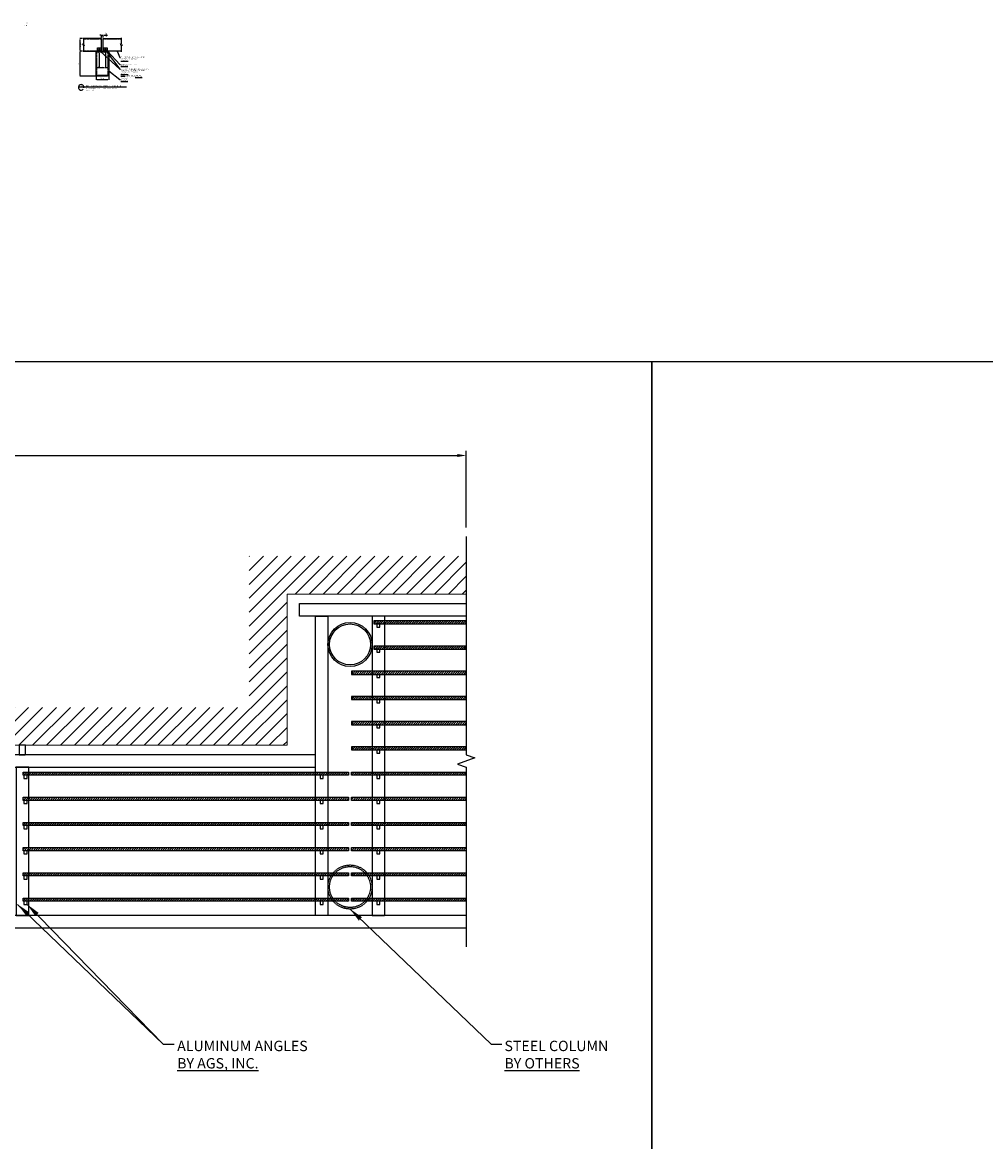
# Model space of a CAD drawing. Extents: x 907 to 15314, y -2067 to 86.
# Drawn here: x 8055 to 8361, y -983 to -628 of the extents above; entities that cross this region are included whole.
import ezdxf
from ezdxf.enums import TextEntityAlignment as Align

# ---------------------------------------------------------------- set-up
doc = ezdxf.new("R2010")
doc.units = 0
doc.header["$MEASUREMENT"] = 0
for name, pattern in [('CENTER', [0.7814, 0.5, -0.0938, 0.0938, -0.0938]), ('HIDDEN', [0.375, 0.25, -0.125]), ('HIDDEN2', [0.1875, 0.125, -0.0625])]:
    doc.linetypes.add(name, pattern=pattern)
doc.layers.get('0').update_dxf_attribs({"linetype": 'CONTINUOUS'})
doc.layers.get('Defpoints').update_dxf_attribs({"linetype": 'CONTINUOUS'})
doc.layers.add('A-CMU37', color=37, linetype='CONTINUOUS', lineweight=13)
for name, color, linetype in [('BRACKET', 1, 'CONTINUOUS'), ('CENTER', 134, 'CENTER'), ('DIMENS', 233, 'CONTINUOUS'), ('SCREWS', 7, 'CONTINUOUS'), ('sunshade', 42, 'CONTINUOUS'), ('SYMBOLS', 7, 'CONTINUOUS'), ('TEXT', 1, 'CONTINUOUS')]:
    doc.layers.add(name, color=color, linetype=linetype)
doc.layers.add('VIEWPORT', color=6, linetype='CONTINUOUS', plot=False)
doc.styles.add('HDG', font='arial.ttf', dxfattribs={"height": 1.5})
doc.styles.get("Standard").update_dxf_attribs({"font": 'arial.ttf'})
doc.styles.add('TEXT', font='romans.shx', dxfattribs={"width": 0.8})
doc.styles.add('TITLE', font='ROMAND')
doc.dimstyles.new('REG', dxfattribs={"dimscale": 2.25, "dimtxt": 0.125, "dimasz": 0.125, "dimexe": 0.0625, "dimexo": 0.125, "dimgap": 0.0625, "dimtad": 1, "dimdec": 4, "dimzin": 7, "dimdsep": 46, "dimlunit": 4, "dimtxsty": 'TEXT', "dimcen": 0.125, "dimclrd": 233, "dimclre": 233, "dimclrt": 1, "dimadec": 1, "dimazin": 0, "dimtp": 0.008, "dimtm": 0.008, "dimtfac": 1, "dimtdec": 4, "dimtmove": 0, "dimatfit": 2, "dimfxl": 0.18, "dimtolj": 1, "dimtzin": 4, "dimarcsym": 0})
pattern_1 = [(45, (5948.67, -927.34567), (-0.35355339, 0.35355339), [])]

# ---------------------------------------------------------------- blocks, each defined once
blk = doc.blocks.new('*U261')
at = {"lineweight": 15}
for p, q in [((-0.11, 0.02), (-0.07, 0.02)), ((-0.09, 0.01), (-0.07, 0.01)), ((-0.02, 0.07), (-0.02, 0.11)), ((-0.01, 0.07), (-0.01, 0.09)), ((0.01, 0.07), (0.01, 0.09)), ((0.02, 0.07), (0.02, 0.11)), ((0.11, 0.02), (0.07, 0.02)), ((0.09, 0.01), (0.07, 0.01)), ((-0.11, -0.02), (-0.07, -0.02)), ((-0.09, -0.01), (-0.07, -0.01)), ((-0.02, -0.07), (-0.02, -0.11)), ((-0.01, -0.07), (-0.01, -0.09)), ((0.01, -0.07), (0.01, -0.09)), ((0.02, -0.07), (0.02, -0.11)), ((0.09, -0.01), (0.07, -0.01)), ((0.11, -0.02), (0.07, -0.02))]:
    blk.add_line(p, q, dxfattribs=at)
blk.add_circle((0, 0), 0.188, dxfattribs=at)
for centre, radius, start, end in [((0, 0), 0.115, 168.463, 191.537), ((2.17, 5.72), 6.14, 248.1376, 248.4195), ((0, 0), 0.0859, 172.0299, 187.9701), ((-0.07, 0.07), 0.045, 270, 0), ((-0.07, 0.07), 0.0562, 270, 0), ((0, 0), 0.115, 78.463, 101.537), ((-5.72, -2.17), 6.14, 21.5805, 21.8624), ((0, 0), 0.0859, 82.0299, 97.9701), ((5.72, -2.17), 6.14, 158.1376, 158.4195), ((0.07, 0.07), 0.0562, 180, 270), ((0.07, 0.07), 0.045, 180, 270), ((-2.17, 5.72), 6.14, 291.5805, 291.8624), ((0, 0), 0.0859, 352.0299, 7.9701), ((0, 0), 0.115, 348.463, 11.537), ((2.17, -5.72), 6.14, 111.5805, 111.8624), ((-0.07, -0.07), 0.0562, 360, 90), ((-0.07, -0.07), 0.045, 360, 90), ((-5.72, 2.17), 6.14, 338.1376, 338.4195), ((0, 0), 0.115, 258.463, 281.537), ((0, 0), 0.0859, 262.0299, 277.9701), ((0.07, -0.07), 0.0562, 90, 180), ((5.72, 2.17), 6.14, 201.5805, 201.8624), ((0.07, -0.07), 0.045, 90, 180), ((-2.17, -5.72), 6.14, 68.1376, 68.4195)]:
    blk.add_arc(centre, radius, start, end, dxfattribs=at)
blk = doc.blocks.new('*U251')
for p, q in [((0.18, 0), (-0.18, 0)), ((-0.1, 0.1), (-0.06, 0.03)), ((-0.06, 0.11), (-0.06, 0.03)), ((0.06, 0.03), (-0.06, 0.03)), ((-0.06, 0.03), (0, 0)), ((-0.02, 0.12), (-0.02, 0.03)), ((0.06, 0.03), (0, 0)), ((0.02, 0.12), (0.02, 0.03)), ((0.06, 0.11), (0.06, 0.03)), ((0.1, 0.1), (0.06, 0.03)), ((-0.09, -0.07), (0.09, -0.02)), ((-0.07, -0.04), (-0.09, -0.07)), ((-0.09, -0.07), (-0.07, -0.09)), ((-0.09, -0.15), (0.09, -0.11)), ((-0.07, -0.13), (-0.09, -0.15)), ((-0.09, -0.15), (-0.07, -0.18)), ((-0.09, -0.24), (0.09, -0.2)), ((-0.07, -0.22), (-0.09, -0.24)), ((-0.09, -0.24), (-0.07, -0.26)), ((-0.09, -0.33), (0.09, -0.29)), ((-0.07, -0.31), (-0.09, -0.33)), ((-0.09, -0.33), (-0.07, -0.35)), ((-0.07, -0.04), (0.07, 0)), ((-0.07, 0), (-0.07, -0.04)), ((-0.07, -0.09), (0.07, -0.04)), ((-0.07, -0.09), (-0.07, -0.13)), ((-0.07, -0.13), (0.07, -0.09)), ((-0.07, -0.18), (0.07, -0.13)), ((-0.07, -0.18), (-0.07, -0.22)), ((-0.07, -0.22), (0.07, -0.18)), ((-0.07, -0.26), (0.07, -0.22)), ((-0.07, -0.26), (-0.07, -0.31)), ((-0.07, -0.31), (0.07, -0.26)), ((-0.07, -0.35), (0.07, -0.31)), ((-0.07, -0.35), (-0.07, -0.36)), ((0, -0.5), (-0.07, -0.36)), ((0, -0.5), (0.07, -0.36)), ((0.07, 0), (0.09, -0.02)), ((0.09, -0.02), (0.07, -0.04)), ((0.07, -0.04), (0.07, -0.09)), ((0.07, -0.09), (0.09, -0.11)), ((0.09, -0.11), (0.07, -0.13)), ((0.07, -0.13), (0.07, -0.18)), ((0.07, -0.18), (0.09, -0.2)), ((0.09, -0.2), (0.07, -0.22)), ((0.07, -0.22), (0.07, -0.26)), ((0.07, -0.26), (0.09, -0.29)), ((0.09, -0.29), (0.07, -0.31)), ((0.07, -0.31), (0.07, -0.35)), ((0.07, -0.31), (0.07, -0.36))]:
    blk.add_line(p, q)
blk.add_lwpolyline([(-0.18, 0), (-0.18, 0.03, -0.232863), (-0.16, 0.06, -0.169377), (0, 0.12, -0.169377), (0.16, 0.06, -0.232863), (0.18, 0.03), (0.18, 0)], format="xyb")
at = {"layer": 'CENTER'}
blk.add_line((0, -0.65), (0, 0.31), dxfattribs=at)
blk = doc.blocks.new('*U262')
at = {"lineweight": 15}
for p, q in [((-0.11, 0.02), (-0.07, 0.02)), ((-0.09, 0.01), (-0.07, 0.01)), ((-0.02, 0.07), (-0.02, 0.11)), ((-0.01, 0.07), (-0.01, 0.09)), ((0.01, 0.07), (0.01, 0.09)), ((0.02, 0.07), (0.02, 0.11)), ((0.11, 0.02), (0.07, 0.02)), ((0.09, 0.01), (0.07, 0.01)), ((-0.11, -0.02), (-0.07, -0.02)), ((-0.09, -0.01), (-0.07, -0.01)), ((-0.02, -0.07), (-0.02, -0.11)), ((-0.01, -0.07), (-0.01, -0.09)), ((0.01, -0.07), (0.01, -0.09)), ((0.02, -0.07), (0.02, -0.11)), ((0.09, -0.01), (0.07, -0.01)), ((0.11, -0.02), (0.07, -0.02))]:
    blk.add_line(p, q, dxfattribs=at)
blk.add_circle((0, 0), 0.188, dxfattribs=at)
for centre, radius, start, end in [((0, 0), 0.115, 168.463, 191.537), ((2.17, 5.72), 6.14, 248.1376, 248.4195), ((0, 0), 0.0859, 172.0299, 187.9701), ((-0.07, 0.07), 0.045, 270, 0), ((-0.07, 0.07), 0.0562, 270, 0), ((0, 0), 0.115, 78.463, 101.537), ((-5.72, -2.17), 6.14, 21.5805, 21.8624), ((0, 0), 0.0859, 82.0299, 97.9701), ((5.72, -2.17), 6.14, 158.1376, 158.4195), ((0.07, 0.07), 0.0562, 180, 270), ((0.07, 0.07), 0.045, 180, 270), ((-2.17, 5.72), 6.14, 291.5805, 291.8624), ((0, 0), 0.0859, 352.0299, 7.9701), ((0, 0), 0.115, 348.463, 11.537), ((2.17, -5.72), 6.14, 111.5805, 111.8624), ((-0.07, -0.07), 0.0562, 360, 90), ((-0.07, -0.07), 0.045, 360, 90), ((-5.72, 2.17), 6.14, 338.1376, 338.4195), ((0, 0), 0.115, 258.463, 281.537), ((0, 0), 0.0859, 262.0299, 277.9701), ((0.07, -0.07), 0.0562, 90, 180), ((5.72, 2.17), 6.14, 201.5805, 201.8624), ((0.07, -0.07), 0.045, 90, 180), ((-2.17, -5.72), 6.14, 68.1376, 68.4195)]:
    blk.add_arc(centre, radius, start, end, dxfattribs=at)
blk = doc.blocks.new('*D284')
at = {"layer": 'Defpoints', "color": 0, "transparency": 16777216}
for p in [(8080.67, -631.98), (8080.17, -632.98), (8080.67, -632.98)]:
    blk.add_point(p, dxfattribs=at)
at = {"layer": 'DIMENS', "color": 233, "lineweight": -2, "transparency": 16777216}
for p, q in [((8079.89, -631.98), (8079.61, -631.98)), ((8080.17, -632.7), (8080.17, -631.84)), ((8080.17, -631.98), (8080.67, -631.98)), ((8080.67, -632.7), (8080.67, -631.84)), ((8080.95, -631.98), (8082.09, -631.98))]:
    blk.add_line(p, q, dxfattribs=at)
at = {"layer": 'DIMENS', "color": 233, "transparency": 16777216}
for points in [[(8079.89, -631.94), (8079.89, -632.03), (8080.17, -631.98)], [(8080.95, -631.94), (8080.95, -632.03), (8080.67, -631.98)]]:
    blk.add_solid(points, dxfattribs=at)
at = {"layer": 'DIMENS', "color": 1, "transparency": 16777216, "attachment_point": 5, "style": 'TEXT'}
for s, insert, char_height in [('\\A1;GAP', (8081.66, -632.26), 0.281), ('\\A1;{\\H1x;\\S1/2;}"', (8081.66, -631.51), 0.2812)]:
    blk.add_mtext(s, dxfattribs=dict(at, insert=insert, char_height=char_height))
blk = doc.blocks.new('*D275')
at = {"layer": 'Defpoints', "color": 0, "transparency": 16777216}
for p in [(8073.42, -632.98), (8074.42, -632.98), (8074.42, -636.98)]:
    blk.add_point(p, dxfattribs=at)
at = {"layer": 'DIMENS', "color": 233, "lineweight": -2, "transparency": 16777216}
for p, q in [((8074.14, -632.98), (8073.28, -632.98)), ((8073.42, -636.7), (8073.42, -633.26)), ((8074.14, -636.98), (8073.28, -636.98))]:
    blk.add_line(p, q, dxfattribs=at)
at = {"layer": 'DIMENS', "color": 233, "transparency": 16777216}
for points in [[(8073.37, -633.26), (8073.46, -633.26), (8073.42, -632.98)], [(8073.37, -636.7), (8073.46, -636.7), (8073.42, -636.98)]]:
    blk.add_solid(points, dxfattribs=at)
at = {"layer": 'DIMENS', "color": 1, "transparency": 16777216, "attachment_point": 5, "rotation": 90, "style": 'TEXT'}
for s, insert, char_height in [('\\A1;4"', (8073.11, -634.98), 0.281), ('\\A1;PERGOLA TUBE', (8073.7, -634.98), 0.2812)]:
    blk.add_mtext(s, dxfattribs=dict(at, insert=insert, char_height=char_height))
blk = doc.blocks.new('*D276')
at = {"layer": 'Defpoints', "color": 0, "transparency": 16777216}
for p in [(8073.42, -636.98), (8074.42, -636.98), (8078.92, -644.98)]:
    blk.add_point(p, dxfattribs=at)
at = {"layer": 'DIMENS', "color": 233, "lineweight": -2, "transparency": 16777216}
for p, q in [((8074.14, -636.98), (8073.28, -636.98)), ((8073.42, -644.7), (8073.42, -637.26)), ((8078.64, -644.98), (8073.28, -644.98))]:
    blk.add_line(p, q, dxfattribs=at)
at = {"layer": 'DIMENS', "color": 233, "transparency": 16777216}
for points in [[(8073.37, -637.26), (8073.46, -637.26), (8073.42, -636.98)], [(8073.37, -644.7), (8073.46, -644.7), (8073.42, -644.98)]]:
    blk.add_solid(points, dxfattribs=at)
at = {"layer": 'DIMENS', "color": 1, "transparency": 16777216, "insert": (8073.14, -640.98), "char_height": 0.2812, "attachment_point": 5, "rotation": 90, "style": 'TEXT'}
blk.add_mtext('\\A1;STEEL TUBE', dxfattribs=at)
blk = doc.blocks.new('*D277')
at = {"layer": 'Defpoints', "color": 0, "transparency": 16777216}
for p in [(8078.42, -644.48), (8082.42, -644.48), (8082.42, -645.98)]:
    blk.add_point(p, dxfattribs=at)
at = {"layer": 'DIMENS', "color": 233, "lineweight": -2, "transparency": 16777216}
for p, q in [((8078.42, -644.76), (8078.42, -646.12)), ((8078.7, -645.98), (8082.14, -645.98)), ((8082.42, -644.76), (8082.42, -646.12))]:
    blk.add_line(p, q, dxfattribs=at)
at = {"layer": 'DIMENS', "color": 233, "transparency": 16777216}
for points in [[(8078.7, -645.94), (8078.7, -646.03), (8078.42, -645.98)], [(8082.14, -645.94), (8082.14, -646.03), (8082.42, -645.98)]]:
    blk.add_solid(points, dxfattribs=at)
at = {"layer": 'DIMENS', "color": 1, "transparency": 16777216, "insert": (8080.42, -645.7), "char_height": 0.2812, "attachment_point": 5, "style": 'TEXT'}
blk.add_mtext('\\A1;STEEL TUBE', dxfattribs=at)
blk = doc.blocks.new('*D278')
at = {"layer": 'Defpoints', "color": 0, "transparency": 16777216}
for p in [(8079.42, -637.36), (8078.42, -642.23), (8079.42, -642.23)]:
    blk.add_point(p, dxfattribs=at)
at = {"layer": 'DIMENS', "color": 233, "lineweight": -2, "transparency": 16777216}
for p, q in [((8079.42, -637.64), (8079.42, -642.37)), ((8078.7, -642.23), (8079.14, -642.23))]:
    blk.add_line(p, q, dxfattribs=at)
at = {"layer": 'DIMENS', "color": 233, "transparency": 16777216}
for points in [[(8078.7, -642.19), (8078.7, -642.28), (8078.42, -642.23)], [(8079.14, -642.19), (8079.14, -642.28), (8079.42, -642.23)]]:
    blk.add_solid(points, dxfattribs=at)
at = {"layer": 'DIMENS', "color": 1, "transparency": 16777216, "insert": (8078.92, -641.94), "char_height": 0.281, "attachment_point": 5, "style": 'TEXT'}
blk.add_mtext('\\A1;EQ.', dxfattribs=at)
blk = doc.blocks.new('*D279')
at = {"layer": 'Defpoints', "color": 0, "transparency": 16777216}
for p in [(8079.42, -637.36), (8081.42, -637.36), (8081.42, -642.23)]:
    blk.add_point(p, dxfattribs=at)
at = {"layer": 'DIMENS', "color": 233, "lineweight": -2, "transparency": 16777216}
for p, q in [((8079.42, -637.64), (8079.42, -642.37)), ((8081.42, -637.64), (8081.42, -642.37)), ((8079.7, -642.23), (8081.14, -642.23))]:
    blk.add_line(p, q, dxfattribs=at)
at = {"layer": 'DIMENS', "color": 233, "transparency": 16777216}
for points in [[(8079.7, -642.19), (8079.7, -642.28), (8079.42, -642.23)], [(8081.14, -642.19), (8081.14, -642.28), (8081.42, -642.23)]]:
    blk.add_solid(points, dxfattribs=at)
at = {"layer": 'DIMENS', "color": 1, "transparency": 16777216, "insert": (8080.42, -641.93), "char_height": 0.281, "attachment_point": 5, "style": 'TEXT'}
blk.add_mtext('\\A1;2"', dxfattribs=at)
blk = doc.blocks.new('*D280')
at = {"layer": 'Defpoints', "color": 0, "transparency": 16777216}
for p in [(8081.42, -637.36), (8082.42, -642.23), (8082.42, -642.23)]:
    blk.add_point(p, dxfattribs=at)
at = {"layer": 'DIMENS', "color": 233, "lineweight": -2, "transparency": 16777216}
for p, q in [((8081.42, -637.64), (8081.42, -642.37)), ((8081.7, -642.23), (8082.14, -642.23))]:
    blk.add_line(p, q, dxfattribs=at)
at = {"layer": 'DIMENS', "color": 233, "transparency": 16777216}
for points in [[(8081.7, -642.19), (8081.7, -642.28), (8081.42, -642.23)], [(8082.14, -642.19), (8082.14, -642.28), (8082.42, -642.23)]]:
    blk.add_solid(points, dxfattribs=at)
at = {"layer": 'DIMENS', "color": 1, "transparency": 16777216, "insert": (8081.92, -641.94), "char_height": 0.281, "attachment_point": 5, "style": 'TEXT'}
blk.add_mtext('\\A1;EQ.', dxfattribs=at)
blk = doc.blocks.new('SECTARR')
blk.add_lwpolyline([(-0.375, 0.1875, 0.035, 0.035, 0), (-0.375, 0, 0.045, 0.045, 0), (0, 0, 0.045, 0.045, 0)], format="xyseb")
blk.add_solid([(-0.46875, 0.1875), (-0.28125, 0.1875), (-0.375, 0.375)])
blk = doc.blocks.new('*D318')
at = {"color": 233, "lineweight": -2, "transparency": 16777216}
for p, q in [((7834.03, -857.47), (7834.03, -763.93)), ((7836.9, -765.37), (8193.06, -765.37)), ((8195.93, -788.24), (8195.93, -763.93))]:
    blk.add_line(p, q, dxfattribs=at)
at = {"color": 233, "transparency": 16777216}
for points in [[(7836.9, -764.89), (7836.9, -765.85), (7834.03, -765.37)], [(8193.06, -764.89), (8193.06, -765.85), (8195.93, -765.37)]]:
    blk.add_solid(points, dxfattribs=at)
at = {"layer": 'Defpoints', "color": 0, "transparency": 16777216}
for p in [(8195.93, -765.37), (8195.93, -791.11), (7834.03, -860.35)]:
    blk.add_point(p, dxfattribs=at)
at = {"color": 1, "transparency": 16777216, "insert": (8014.98, -762.49), "char_height": 2.875, "attachment_point": 5, "style": 'TEXT'}
blk.add_mtext('\\A1;TRELLIS LENGTH', dxfattribs=at)

msp = doc.modelspace()

# ---------------------------------------------------------------- hatches: boundary and pattern name
at = {"layer": 'A-CMU37'}
h = msp.add_hatch(dxfattribs=at)
h.set_pattern_fill('ANSI31', color=256, scale=25, style=0)
h.set_pattern_definition([(45, (4390.873, -927.3457), (-2.2097087, 2.2097087), [])])
h.paths.add_polyline_path([(8195.93193, -809.34567), (8195.93193, -797.34567), (8127.02787, -797.34567), (8127.02787, -845.34567), (7822.02787, -845.34567), (7822.02787, -857.34567), (8139.02787, -857.34567), (8139.02787, -809.34567)])
at = {"layer": 'BRACKET'}
h = msp.add_hatch(dxfattribs=at)
h.set_pattern_fill('ANSI31', color=256, scale=0.5, style=0)
h.set_pattern_definition([(45, (8205.70704, -627.17746), (-0.044194174, 0.044194174), [])])
h.paths.add_polyline_path([(8078.91779, -636.98374), (8079.30839, -636.98374), (8079.30839, -636.85874), (8079.23746, -636.85874), (8078.91779, -636.85874)])
h.paths.add_polyline_path([(8079.52719, -636.98374), (8079.91779, -636.98374), (8079.91779, -636.85874), (8079.52719, -636.85874)])
h = msp.add_hatch(dxfattribs=at)
h.set_pattern_fill('ANSI31', color=256, scale=0.5, style=0)
h.set_pattern_definition([(45, (8207.70704, -627.17746), (-0.044194174, 0.044194174), [])])
h.paths.add_polyline_path([(8080.91779, -636.98374), (8081.30839, -636.98374), (8081.30839, -636.85874), (8081.23746, -636.85874), (8080.91779, -636.85874)])
h.paths.add_polyline_path([(8081.52719, -636.98374), (8081.91779, -636.98374), (8081.91779, -636.85874), (8081.52719, -636.85874)])
at = {"layer": 'sunshade'}
h = msp.add_hatch(dxfattribs=at)
h.set_pattern_fill('ANSI31', color=4, scale=4, style=0)
h.set_pattern_definition(pattern_1)
h.paths.add_polyline_path([(8166.65287, -818.84567), (8195.93193, -818.84567), (8195.93193, -817.84567), (8166.65287, -817.84567)])
h.paths.add_polyline_path([(8166.65287, -826.84567), (8195.93193, -826.84567), (8195.93193, -825.84567), (8166.65287, -825.84567)])
h.paths.add_polyline_path([(8159.65287, -834.84567), (8195.93193, -834.84567), (8195.93193, -833.84567), (8159.65287, -833.84567)])
h.paths.add_polyline_path([(8159.65287, -842.84567), (8195.93193, -842.84567), (8195.93193, -841.84567), (8159.65287, -841.84567)])
h.paths.add_polyline_path([(8159.65287, -850.84567), (8195.93193, -850.84567), (8195.93193, -849.84567), (8159.65287, -849.84567)])
h.paths.add_polyline_path([(8159.65287, -858.84567), (8195.93193, -858.84567), (8195.93193, -857.84567), (8159.65287, -857.84567)])
h.paths.add_polyline_path([(8195.93193, -866.84567), (8159.52787, -866.84567), (8159.52787, -865.84567), (8195.93193, -865.84567)])
h.paths.add_polyline_path([(8195.93193, -874.84567), (8159.52787, -874.84567), (8159.52787, -873.84567), (8195.93193, -873.84567)])
h.paths.add_polyline_path([(8195.93193, -882.84567), (8159.52787, -882.84567), (8159.52787, -881.84567), (8195.93193, -881.84567)])
h.paths.add_polyline_path([(8195.93193, -890.84567), (8159.52787, -890.84567), (8159.52787, -889.84567), (8195.93193, -889.84567)])
h.paths.add_polyline_path([(8195.93193, -898.84567), (8159.52787, -898.84567), (8159.52787, -897.84567), (8195.93193, -897.84567)])
h.paths.add_polyline_path([(8195.93193, -906.84567), (8159.52787, -906.84567), (8159.52787, -905.84567), (8195.93193, -905.84567)])
h = msp.add_hatch(dxfattribs=at)
h.set_pattern_fill('ANSI31', color=4, scale=4, style=0)
h.set_pattern_definition(pattern_1)
h.paths.add_polyline_path([(8158.52787, -866.84567), (8055.27787, -866.84567), (8055.27787, -865.84567), (8158.52787, -865.84567)])
h.paths.add_polyline_path([(8158.52787, -874.84567), (8055.27787, -874.84567), (8055.27787, -873.84567), (8158.52787, -873.84567)])
h.paths.add_polyline_path([(8158.52787, -882.84567), (8055.27787, -882.84567), (8055.27787, -881.84567), (8158.52787, -881.84567)])
h.paths.add_polyline_path([(8158.52787, -890.84567), (8055.27787, -890.84567), (8055.27787, -889.84567), (8158.52787, -889.84567)])
h.paths.add_polyline_path([(8158.52787, -898.84567), (8055.27787, -898.84567), (8055.27787, -897.84567), (8158.52787, -897.84567)])
h.paths.add_polyline_path([(8158.52787, -906.84567), (8055.27787, -906.84567), (8055.27787, -905.84567), (8158.52787, -905.84567)])

# ---------------------------------------------------------------- linework, layer by layer
at = {"linetype": 'Continuous', "flags": 128}
for points in [[(8074.41779, -632.73374), (8074.41779, -634.73374), (8074.07435, -634.85874), (8074.76122, -635.10874), (8074.41779, -635.23374), (8074.41779, -637.23374)], [(8086.41779, -632.73374), (8086.41779, -634.73374), (8086.07435, -634.85874), (8086.76122, -635.10874), (8086.41779, -635.23374), (8086.41779, -637.23374)], [(8195.93193, -791.11034), (8195.93193, -860.34567), (8198.6794, -861.34567), (8193.18445, -863.34567), (8195.93193, -864.34567), (8195.93193, -921.34567)]]:
    msp.add_lwpolyline(points, dxfattribs=at)
at = {"color": 2}
msp.add_lwpolyline([(8078.91779, -636.98374), (8081.91779, -636.98374, -0.414213562), (8082.41779, -637.48374), (8082.41779, -644.48374, -0.414213562), (8081.91779, -644.98374), (8078.91779, -644.98374, -0.414213562), (8078.41779, -644.48374), (8078.41779, -637.48374, -0.414213562)], format="xyb", close=True, dxfattribs=at)
at = {"color": 2, "linetype": 'HIDDEN'}
msp.add_lwpolyline([(8078.91779, -637.23374), (8081.91779, -637.23374, -0.414213562), (8082.16779, -637.48374), (8082.16779, -644.48374, -0.414213562), (8081.91779, -644.73374), (8078.91779, -644.73374, -0.414213562), (8078.66779, -644.48374), (8078.66779, -637.48374, -0.414213562)], format="xyb", close=True, dxfattribs=at)
at = {"color": 6, "const_width": 0.0625, "flags": 128}
for points in [[(8078.79279, -636.98374), (8080.16779, -636.98374)], [(8080.66779, -636.98374), (8082.04279, -636.98374)]]:
    msp.add_lwpolyline(points, dxfattribs=at)
at = {"color": 2, "linetype": 'HIDDEN', "ltscale": 0.5}
for points in [[(8195.93193, -816.34567), (8143.02787, -816.34567), (8143.02787, -812.34567), (8195.93193, -812.34567)], [(8195.93193, -911.34567), (7834.02787, -911.34567), (7834.02787, -915.34567), (8195.93193, -915.34567)]]:
    msp.add_lwpolyline(points, dxfattribs=at)
for points in [[(8148.02787, -911.34567), (8148.02787, -816.34567), (8152.02787, -816.34567), (8152.02787, -911.34567)], [(8170.02787, -911.34567), (8170.02787, -816.34567), (8166.02787, -816.34567), (8166.02787, -911.34567)], [(8056.02787, -857.34567), (8054.02787, -857.34567), (8054.02787, -860.34567), (8056.02787, -860.34567)], [(7834.02787, -864.34567), (8148.02787, -864.34567), (8148.02787, -860.34567), (7834.02787, -860.34567)], [(8053.02787, -911.34567), (8057.02787, -911.34567), (8057.02787, -864.34567), (8053.02787, -864.34567)]]:
    msp.add_lwpolyline(points, close=True, dxfattribs=at)
at = {"color": 2, "ltscale": 0.5}
for radius in [7, 6.5]:
    msp.add_circle((8159.02787, -825.34567), radius, dxfattribs=at)
at = {"color": 2, "linetype": 'HIDDEN', "ltscale": 0.5}
for radius in [7, 6.5]:
    msp.add_circle((8159.02787, -902.34567), radius, dxfattribs=at)
at = {"layer": 'A-CMU37', "flags": 128}
msp.add_lwpolyline([(8195.93193, -809.34567), (8139.02787, -809.34567), (8139.02787, -857.34567), (7822.02787, -857.34567)], dxfattribs=at)
at = {"layer": 'BRACKET'}
for p, q in [((8079.91779, -636.85874), (8078.91779, -636.85874)), ((8081.91779, -636.85874), (8080.91779, -636.85874))]:
    msp.add_line(p, q, dxfattribs=at)
at = {"layer": 'BRACKET', "linetype": 'HIDDEN2', "ltscale": 0.75}
for p, q in [((8079.30839, -636.98374), (8079.30839, -636.85874)), ((8079.52719, -636.98374), (8079.52719, -636.85874)), ((8081.30839, -636.98374), (8081.30839, -636.85874)), ((8081.52719, -636.98374), (8081.52719, -636.85874))]:
    msp.add_line(p, q, dxfattribs=at)
at = {"layer": 'BRACKET'}
for points in [[(8079.91779, -636.98374), (8078.91779, -636.98374), (8078.91779, -635.98374), (8079.91779, -635.98374)], [(8081.91779, -636.98374), (8080.91779, -636.98374), (8080.91779, -635.98374), (8081.91779, -635.98374)], [(8168.52787, -818.84567), (8167.52787, -818.84567), (8167.52787, -819.84567), (8168.52787, -819.84567)], [(8168.52787, -826.84567), (8167.52787, -826.84567), (8167.52787, -827.84567), (8168.52787, -827.84567)], [(8168.52787, -834.84567), (8167.52787, -834.84567), (8167.52787, -835.84567), (8168.52787, -835.84567)], [(8168.52787, -842.84567), (8167.52787, -842.84567), (8167.52787, -843.84567), (8168.52787, -843.84567)], [(8168.52787, -850.84567), (8167.52787, -850.84567), (8167.52787, -851.84567), (8168.52787, -851.84567)], [(8168.52787, -858.84567), (8167.52787, -858.84567), (8167.52787, -859.84567), (8168.52787, -859.84567)], [(8056.52787, -866.84567), (8055.52787, -866.84567), (8055.52787, -867.84567), (8056.52787, -867.84567)], [(8150.52787, -866.84567), (8149.52787, -866.84567), (8149.52787, -867.84567), (8150.52787, -867.84567)], [(8168.52787, -866.84567), (8167.52787, -866.84567), (8167.52787, -867.84567), (8168.52787, -867.84567)], [(8056.52787, -874.84567), (8055.52787, -874.84567), (8055.52787, -875.84567), (8056.52787, -875.84567)], [(8150.52787, -874.84567), (8149.52787, -874.84567), (8149.52787, -875.84567), (8150.52787, -875.84567)], [(8168.52787, -874.84567), (8167.52787, -874.84567), (8167.52787, -875.84567), (8168.52787, -875.84567)], [(8056.52787, -882.84567), (8055.52787, -882.84567), (8055.52787, -883.84567), (8056.52787, -883.84567)], [(8150.52787, -882.84567), (8149.52787, -882.84567), (8149.52787, -883.84567), (8150.52787, -883.84567)], [(8168.52787, -882.84567), (8167.52787, -882.84567), (8167.52787, -883.84567), (8168.52787, -883.84567)], [(8056.52787, -890.84567), (8055.52787, -890.84567), (8055.52787, -891.84567), (8056.52787, -891.84567)], [(8150.52787, -890.84567), (8149.52787, -890.84567), (8149.52787, -891.84567), (8150.52787, -891.84567)], [(8168.52787, -890.84567), (8167.52787, -890.84567), (8167.52787, -891.84567), (8168.52787, -891.84567)], [(8056.52787, -898.84567), (8055.52787, -898.84567), (8055.52787, -899.84567), (8056.52787, -899.84567)], [(8150.52787, -898.84567), (8149.52787, -898.84567), (8149.52787, -899.84567), (8150.52787, -899.84567)], [(8168.52787, -898.84567), (8167.52787, -898.84567), (8167.52787, -899.84567), (8168.52787, -899.84567)], [(8056.52787, -906.84567), (8055.52787, -906.84567), (8055.52787, -907.84567), (8056.52787, -907.84567)], [(8150.52787, -906.84567), (8149.52787, -906.84567), (8149.52787, -907.84567), (8150.52787, -907.84567)], [(8168.52787, -906.84567), (8167.52787, -906.84567), (8167.52787, -907.84567), (8168.52787, -907.84567)]]:
    msp.add_lwpolyline(points, close=True, dxfattribs=at)
at = {"layer": 'sunshade', "color": 4, "linetype": 'HIDDEN'}
for p, q in [((8074.41779, -633.06374), (8080.16779, -633.06374)), ((8080.66779, -633.06374), (8086.41779, -633.06374)), ((8074.41779, -636.90374), (8078.91779, -636.90374)), ((8079.91779, -636.90374), (8080.16779, -636.90374)), ((8080.66779, -636.90374), (8080.91779, -636.90374)), ((8081.91779, -636.90374), (8086.41779, -636.90374))]:
    msp.add_line(p, q, dxfattribs=at)
at = {"layer": 'sunshade', "color": 4, "flags": 128}
for points in [[(8074.41779, -636.98374), (8080.16779, -636.98374), (8080.16779, -632.98374), (8074.41779, -632.98374)], [(8086.41779, -636.98374), (8080.66779, -636.98374), (8080.66779, -632.98374), (8086.41779, -632.98374)]]:
    msp.add_lwpolyline(points, dxfattribs=at)
at = {"layer": 'sunshade', "color": 6}
for points in [[(8166.65287, -817.84567), (8166.52787, -817.84567), (8166.52787, -818.84567), (8166.65287, -818.84567)], [(8166.65287, -825.84567), (8166.52787, -825.84567), (8166.52787, -826.84567), (8166.65287, -826.84567)], [(8159.65287, -833.84567), (8159.52787, -833.84567), (8159.52787, -834.84567), (8159.65287, -834.84567)], [(8159.65287, -841.84567), (8159.52787, -841.84567), (8159.52787, -842.84567), (8159.65287, -842.84567)], [(8159.65287, -849.84567), (8159.52787, -849.84567), (8159.52787, -850.84567), (8159.65287, -850.84567)], [(8159.65287, -857.84567), (8159.52787, -857.84567), (8159.52787, -858.84567), (8159.65287, -858.84567)]]:
    msp.add_lwpolyline(points, close=True, dxfattribs=at)
at = {"layer": 'sunshade', "color": 4}
for points in [[(8166.65287, -818.84567), (8195.93193, -818.84567), (8195.93193, -817.84567), (8166.65287, -817.84567)], [(8166.65287, -826.84567), (8195.93193, -826.84567), (8195.93193, -825.84567), (8166.65287, -825.84567)], [(8159.65287, -834.84567), (8195.93193, -834.84567), (8195.93193, -833.84567), (8159.65287, -833.84567)], [(8159.65287, -842.84567), (8195.93193, -842.84567), (8195.93193, -841.84567), (8159.65287, -841.84567)], [(8159.65287, -850.84567), (8195.93193, -850.84567), (8195.93193, -849.84567), (8159.65287, -849.84567)], [(8159.65287, -858.84567), (8195.93193, -858.84567), (8195.93193, -857.84567), (8159.65287, -857.84567)], [(8158.52787, -866.84567), (8055.27787, -866.84567), (8055.27787, -865.84567), (8158.52787, -865.84567)], [(8195.93193, -866.84567), (8159.52787, -866.84567), (8159.52787, -865.84567), (8195.93193, -865.84567)], [(8158.52787, -874.84567), (8055.27787, -874.84567), (8055.27787, -873.84567), (8158.52787, -873.84567)], [(8195.93193, -874.84567), (8159.52787, -874.84567), (8159.52787, -873.84567), (8195.93193, -873.84567)], [(8158.52787, -882.84567), (8055.27787, -882.84567), (8055.27787, -881.84567), (8158.52787, -881.84567)], [(8195.93193, -882.84567), (8159.52787, -882.84567), (8159.52787, -881.84567), (8195.93193, -881.84567)], [(8158.52787, -890.84567), (8055.27787, -890.84567), (8055.27787, -889.84567), (8158.52787, -889.84567)], [(8195.93193, -890.84567), (8159.52787, -890.84567), (8159.52787, -889.84567), (8195.93193, -889.84567)], [(8158.52787, -898.84567), (8055.27787, -898.84567), (8055.27787, -897.84567), (8158.52787, -897.84567)], [(8195.93193, -898.84567), (8159.52787, -898.84567), (8159.52787, -897.84567), (8195.93193, -897.84567)], [(8158.52787, -906.84567), (8055.27787, -906.84567), (8055.27787, -905.84567), (8158.52787, -905.84567)], [(8195.93193, -906.84567), (8159.52787, -906.84567), (8159.52787, -905.84567), (8195.93193, -905.84567)]]:
    msp.add_lwpolyline(points, close=True, dxfattribs=at)
at = {"layer": 'SYMBOLS', "color": 2}
msp.add_line((8088.03077, -648.48374), (8072.80481, -648.48374), dxfattribs=at)
msp.add_arc((8073.68704, -648.48374), 0.88223, 348.797, 318.4818595, dxfattribs=at)
at = {"layer": 'VIEWPORT'}
for points in [[(7506.71139, -735.52512), (8254.83639, -735.52512), (8254.83639, -1260.05637), (7506.71139, -1260.05637)], [(8254.83639, -735.52512), (9002.96139, -735.52512), (9002.96139, -1260.05637), (8254.83639, -1260.05637)]]:
    msp.add_lwpolyline(points, close=True, dxfattribs=at)

# ---------------------------------------------------------------- block references
at = {"xscale": 1.622210353743482, "yscale": 1.622210353743482, "zscale": 1.622210353743482}
msp.add_blockref('SECTARR', (8057.08958, -628.48374), dxfattribs=at)
at = {"layer": 'SCREWS', "rotation": 180}
for name, p in [('*U262', (8079.41779, -636.48374)), ('*U261', (8081.41779, -636.48374))]:
    msp.add_blockref(name, p, dxfattribs=at)
at = {"layer": 'SCREWS'}
for p in [(8079.41779, -636.85874), (8081.41779, -636.85874)]:
    msp.add_blockref('*U251', p, dxfattribs=at)

# ---------------------------------------------------------------- texts
at = {"style": 'HDG'}
msp.add_text('04', height=0.3125, dxfattribs=at).set_placement((8057.08958, -628.10469), align=Align.MIDDLE_CENTER)
for s, insert, char_height, attachment_point, style in [('SHT. 07', (8056.48125, -628.85874), 0.3125, 5, 'HDG'), ('\\pxqc;{\\fArial|b0|i0|c0|p34;04}', (8073.68704, -647.98374), 0.375, 1, 'TITLE')]:
    msp.add_mtext(s, dxfattribs=dict(insert=insert, char_height=char_height, attachment_point=attachment_point, style=style))
at = {"insert": (8075.18907, -647.82097), "char_height": 0.50413163, "width": 12.8416983, "attachment_point": 1, "style": 'TITLE'}
msp.add_mtext('{\\fArial|b0|i0|c0|p34;\\C4;INTERMEDIATE CONNECTION DETAIL\\P\\fArial|b0|i1|c0|p34;\\H0.74385x;\\C7;ELEVATION VIEW AT LEVEL TWO PERGOLA\\fArial|b0|i0|c0|p34;\\H1.3444x;\\C256;\\P\\H0.49589x;SCALE: 6" = 1\'-0"}', dxfattribs=at)
at = {"layer": 'TEXT', "attachment_point": 1}
for s, insert, char_height in [('1"x4" RECTANGULAR ALUMINUM TUBES{\\fArial|b0|i1|c0|p34;\\C7;\\P- SEE PLAN FOR LOCATIONS}\\P{\\fArial|b1|i0|c0|p34;\\L\\C7;BY AGS, INC.}', (8086.29279, -638.79248), 0.3), ('SHIM DISSIMILAR METALS\\P{\\fArial|b1|i0|c0|p34;\\L\\C7;BY OTHERS}', (8086.29279, -641.04248), 0.3), ('1"x1"x1/8" THK. ALUMINUM ANGLES x 1" LONG\\P{\\fArial|b0|i1|c0|p34;\\C7;w/ #10x24 S.S. P.H. SCREWS x 1/2" LONG\\P- SEE PLAN FOR LOCATIONS}\\P{\\fArial|b1|i0|c0|p34;\\L\\C7;BY AGS, INC.\\PNOTE:\\fArial|b0|i1|c0|p34;\\l\\C6; SCREWS THRU ANGLE INTO\\PSTEEL STRUCTURE ARE \\fArial|b1|i1|c0|p34;\\LBY OTHERS}', (8086.29279, -642.54248), 0.3), ('STEEL TUBE\\P{\\fArial|b1|i0|c0|p34;\\L\\C7;BY OTHERS}', (8086.29279, -645.79249), 0.3), ('ALUMINUM ANGLES {\\fArial|b0|i1|c0|p34;\\C7;\\P\\fArial|b1|i0|c0|p34;\\LBY AGS, INC.}', (8104.15529, -951.14633), 3.3), ('STEEL COLUMN\\P{\\fArial|b1|i0|c0|p34;\\L\\C7;BY OTHERS}', (8208.04167, -951.14633), 3.3)]:
    msp.add_mtext(s, dxfattribs=dict(at, insert=insert, char_height=char_height))

# ---------------------------------------------------------------- dimensions: what is measured, and where the dimension line sits
dim = msp.add_linear_dim(base=(8195.93193, -765.36706), p1=(7834.02787, -860.34567), p2=(8195.93193, -791.11034), text='TRELLIS LENGTH', dimstyle='REG', override={"dimscale": 23})
dim.commit()
dim.dimension.update_dxf_attribs({"geometry": '*D318', "text_midpoint": (8014.9799, -762.49206)})
at = {"layer": 'DIMENS'}
for base, p1, p2, text, override, picture, middle in [((8080.66779, -631.98374), (8080.16779, -632.98374), (8080.66779, -632.98374), '<>\\XGAP', {"dimscale": 2.25, "dimdec": 4}, '*D284', (8081.6602, -631.98374)), ((8079.41703, -642.23374), (8078.41779, -642.23374), (8079.41703, -637.35534), 'EQ.', {"dimscale": 2.25, "dimdec": 4, "dimse1": 1, "dimse2": 0}, '*D278', (8078.91741, -641.9391)), ((8082.41779, -642.23374), (8081.41703, -637.35534), (8082.41779, -642.23374), 'EQ.', {"dimscale": 2.25, "dimdec": 4, "dimse1": 0, "dimse2": 1}, '*D280', (8081.91741, -641.9391)), ((8082.41779, -645.98374), (8078.41779, -644.48374), (8082.41779, -644.48374), 'STEEL TUBE', {"dimscale": 2.25, "dimdec": 4}, '*D277', (8080.41779, -645.70249))]:
    dim = msp.add_linear_dim(base=base, p1=p1, p2=p2, text=text, dimstyle='REG', override=override, dxfattribs=at)
    dim.commit()
    dim.dimension.update_dxf_attribs({"geometry": picture, "text_midpoint": middle})
for base, p1, p2, text, picture, middle in [((8073.41779, -632.98374), (8074.41779, -636.98374), (8074.41779, -632.98374), '<>\\XPERGOLA TUBE', '*D275', (8073.41779, -634.98374)), ((8073.41779, -636.98374), (8078.91779, -644.98374), (8074.41779, -636.98374), 'STEEL TUBE', '*D276', (8073.13654, -640.98374))]:
    dim = msp.add_linear_dim(base=base, p1=p1, p2=p2, angle=90, text=text, dimstyle='REG', override={"dimscale": 2.25, "dimdec": 4}, dxfattribs=at)
    dim.commit()
    dim.dimension.update_dxf_attribs({"geometry": picture, "text_midpoint": middle})
dim = msp.add_linear_dim(base=(8081.41703, -642.23374), p1=(8079.41703, -637.35534), p2=(8081.41703, -637.35534), dimstyle='REG', override={"dimscale": 2.25, "dimdec": 4}, dxfattribs=at)
dim.commit()
dim.dimension.update_dxf_attribs({"geometry": '*D279', "text_midpoint": (8080.41703, -641.92571)})

# ---------------------------------------------------------------- leaders
for points in [[(8053.52787, -907.84567), (8099.75906, -952.24526), (8103.21161, -952.24526)], [(8056.52787, -907.84567), (8099.75906, -952.24526), (8103.21161, -952.24526)], [(8159.0689, -909.34555), (8203.78328, -952.24526), (8207.23582, -952.24526)]]:
    msp.add_leader(points, dimstyle='REG', override={"dimscale": 18, "dimasz": 0.25})
for points in [[(8079.68464, -636.98374), (8085.91779, -642.73374)], [(8081.64034, -636.98374), (8085.91779, -642.73374), (8086.16779, -642.73374)], [(8082.04279, -636.98374), (8085.91779, -641.23374), (8086.16779, -641.23374)], [(8085.09663, -636.98374), (8085.91779, -638.98374), (8086.16779, -638.98374)], [(8082.41779, -643.29829), (8085.91779, -645.98374), (8086.16779, -645.98374)]]:
    msp.add_leader(points, dimstyle='REG', override={"dimscale": 3, "dimtad": 0}, dxfattribs=at)

doc.saveas('drawing.dxf')
